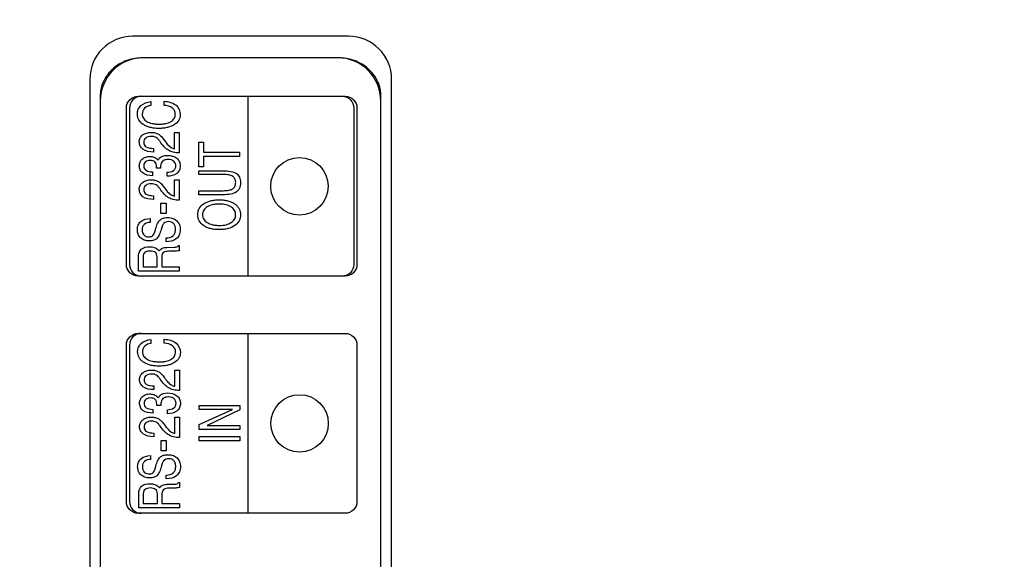
# Model space of a CAD drawing. Units: millimetres. Extents: x 0 to 1189, y 0 to 841.
# Drawn here: x 1084 to 1098, y 310 to 318 of the extents above; entities that cross this region are included whole.
import ezdxf

# ---------------------------------------------------------------- set-up
doc = ezdxf.new("R2010")
doc.units = ezdxf.units.MM
doc.header["$LTSCALE"] = 65.395
doc.layers.get('0').update_dxf_attribs({"linetype": 'CONTINUOUS'})
doc.layers.add('7_ALL_FEATURES', color=7, linetype='CONTINUOUS')
doc.layers.add('DEF_DRAFT_DIM', color=7, linetype='CONTINUOUS')
doc.styles.add('TEXTSTYLE_2', font='ar_wgl__.ttf')
doc.dimstyles.new('DIMSTYLE_1', dxfattribs={"dimtxt": 8, "dimasz": 3, "dimexe": 0.8, "dimexo": 0.2, "dimgap": 2, "dimtad": 1, "dimdsep": 46, "dimtxsty": 'TEXTSTYLE_2', "dimblk": 'OPEN', "dimblk1": 'OPEN', "dimblk2": 'OPEN', "dimcen": 0.09, "dimazin": 2, "dimtp": 0.1, "dimtm": 0.1, "dimtfac": 1, "dimtdec": 0, "dimtofl": 0, "dimtmove": 0, "dimatfit": 3, "dimldrblk": 'OPEN', "dimfxl": 1, "dimtolj": 1, "dimarcsym": 0})

# ---------------------------------------------------------------- blocks, each defined once
blk = doc.blocks.new('_OPEN')
at = {"color": 0, "linetype": 'ByBlock'}
for p, q in [((0, 0), (-1, 0.1167)), ((-1, -0.1167), (0, 0)), ((-1, 0), (0, 0))]:
    blk.add_line(p, q, dxfattribs=at)
blk = doc.blocks.new('*D13')
at = {"layer": 'DEF_DRAFT_DIM', "color": 2, "linetype": 'Continuous', "transparency": 16777216}
for p, q in [((1001.015, 303.494), (1001.015, 379.874)), ((1141.175, 363.674), (1141.175, 379.874)), ((1001.015, 379.074), (1071.095, 379.074)), ((1141.175, 379.074), (1071.095, 379.074))]:
    blk.add_line(p, q, dxfattribs=at)
at = {"layer": 'DEF_DRAFT_DIM', "color": 2, "linetype": 'Continuous', "transparency": 16777216, "xscale": 3, "yscale": 3, "zscale": 3, "rotation": 180}
blk.add_blockref('_OPEN', (1001.015, 379.074), dxfattribs=at)
at = {"layer": 'DEF_DRAFT_DIM', "color": 2, "linetype": 'Continuous', "transparency": 16777216, "xscale": 3, "yscale": 3, "zscale": 3}
blk.add_blockref('_OPEN', (1141.175, 379.074), dxfattribs=at)
blk = doc.blocks.new('*D14')
at = {"layer": 'DEF_DRAFT_DIM', "color": 2, "linetype": 'Continuous', "transparency": 16777216}
for p, q in [((1140.775, 364.074), (1154.175, 364.074)), ((1154.175, 364.074), (1156.975, 364.074)), ((1156.175, 364.074), (1156.175, 333.684)), ((1156.175, 303.294), (1156.175, 333.684)), ((1001.215, 303.294), (1154.175, 303.294)), ((1154.175, 303.294), (1156.975, 303.294))]:
    blk.add_line(p, q, dxfattribs=at)
at = {"layer": 'DEF_DRAFT_DIM', "color": 2, "linetype": 'Continuous', "transparency": 16777216, "xscale": 3, "yscale": 3, "zscale": 3}
for p, rotation in [((1156.175, 364.074), 90), ((1156.175, 303.294), 270)]:
    blk.add_blockref('_OPEN', p, dxfattribs=dict(at, rotation=rotation))

msp = doc.modelspace()

# ---------------------------------------------------------------- linework, layer by layer
at = {"layer": '7_ALL_FEATURES', "color": 7, "linetype": 'Continuous'}
for p, q in [((1089.05, 317.694), (1086.05, 317.694)), ((1085.897, 317.326), (1085.874, 317.314)), ((1085.916, 317.334), (1085.897, 317.326)), ((1085.939, 317.346), (1085.916, 317.334)), ((1085.962, 317.354), (1085.939, 317.346)), ((1085.984, 317.36), (1085.962, 317.354)), ((1086.007, 317.369), (1085.984, 317.36)), ((1086.052, 317.38), (1086.007, 317.369)), ((1086.078, 317.386), (1086.052, 317.38)), ((1086.101, 317.389), (1086.078, 317.386)), ((1086.123, 317.391), (1086.101, 317.389)), ((1086.149, 317.394), (1086.123, 317.391)), ((1088.947, 317.394), (1086.149, 317.394)), ((1088.973, 317.391), (1088.947, 317.394)), ((1088.996, 317.389), (1088.973, 317.391)), ((1089.018, 317.386), (1088.996, 317.389)), ((1089.044, 317.38), (1089.018, 317.386)), ((1089.089, 317.369), (1089.044, 317.38)), ((1089.112, 317.36), (1089.089, 317.369)), ((1089.135, 317.354), (1089.112, 317.36)), ((1089.157, 317.346), (1089.135, 317.354)), ((1089.18, 317.334), (1089.157, 317.346)), ((1089.199, 317.326), (1089.18, 317.334)), ((1089.222, 317.314), (1089.199, 317.326)), ((1085.732, 317.2), (1085.716, 317.183)), ((1085.748, 317.218), (1085.732, 317.2)), ((1085.764, 317.232), (1085.748, 317.218)), ((1085.781, 317.249), (1085.764, 317.232)), ((1085.8, 317.263), (1085.781, 317.249)), ((1085.816, 317.277), (1085.8, 317.263)), ((1085.836, 317.289), (1085.816, 317.277)), ((1085.855, 317.303), (1085.836, 317.289)), ((1085.874, 317.314), (1085.855, 317.303)), ((1089.241, 317.303), (1089.222, 317.314)), ((1089.26, 317.289), (1089.241, 317.303)), ((1089.28, 317.277), (1089.26, 317.289)), ((1089.299, 317.263), (1089.28, 317.277)), ((1089.315, 317.249), (1089.299, 317.263)), ((1089.332, 317.232), (1089.315, 317.249)), ((1089.348, 317.218), (1089.332, 317.232)), ((1089.364, 317.2), (1089.348, 317.218)), ((1089.38, 317.183), (1089.364, 317.2)), ((1085.45, 317.094), (1085.45, 233.994)), ((1085.635, 317.055), (1085.626, 317.035)), ((1085.645, 317.075), (1085.635, 317.055)), ((1085.655, 317.092), (1085.645, 317.075)), ((1085.664, 317.112), (1085.655, 317.092)), ((1085.677, 317.132), (1085.664, 317.112)), ((1085.69, 317.149), (1085.677, 317.132)), ((1085.703, 317.166), (1085.69, 317.149)), ((1085.716, 317.183), (1085.703, 317.166)), ((1089.393, 317.166), (1089.38, 317.183)), ((1089.406, 317.149), (1089.393, 317.166)), ((1089.419, 317.132), (1089.406, 317.149)), ((1089.432, 317.112), (1089.419, 317.132)), ((1089.442, 317.092), (1089.432, 317.112)), ((1089.451, 317.075), (1089.442, 317.092)), ((1089.47, 317.035), (1089.451, 317.075)), ((1089.65, 234.355), (1089.65, 317.094)), ((1085.603, 316.952), (1085.6, 316.929)), ((1085.6, 316.929), (1085.6, 316.909)), ((1085.609, 316.972), (1085.603, 316.952)), ((1085.612, 316.992), (1085.609, 316.972)), ((1085.619, 317.012), (1085.612, 316.992)), ((1085.626, 317.035), (1085.619, 317.012)), ((1089.477, 317.012), (1089.47, 317.035)), ((1089.484, 316.992), (1089.477, 317.012)), ((1089.487, 316.972), (1089.484, 316.992)), ((1089.493, 316.952), (1089.487, 316.972)), ((1089.496, 316.929), (1089.493, 316.952)), ((1089.5, 316.909), (1089.496, 316.929)), ((1085.6, 316.909), (1085.596, 316.887)), ((1085.596, 316.887), (1085.596, 234.199)), ((1086.124, 316.858), (1089.003, 316.858)), ((1086.298, 316.784), (1086.298, 316.728)), ((1086.484, 316.732), (1086.484, 316.788)), ((1087.654, 314.355), (1087.654, 316.858)), ((1089.5, 234.485), (1089.5, 316.909)), ((1085.959, 314.515), (1085.959, 316.697)), ((1086.003, 316.697), (1086.003, 314.515)), ((1089.124, 316.697), (1089.124, 314.515)), ((1089.168, 316.697), (1089.168, 314.515)), ((1086.629, 316.355), (1086.694, 316.355)), ((1086.629, 316.128), (1086.629, 316.355)), ((1086.694, 316.355), (1086.694, 316.07)), ((1086.336, 316.133), (1086.336, 316.082)), ((1086.966, 316.221), (1087.034, 316.221)), ((1086.966, 315.876), (1086.966, 316.221)), ((1087.034, 316.221), (1087.034, 316.078)), ((1086.387, 315.983), (1086.401, 315.967)), ((1087.034, 316.078), (1087.533, 316.078)), ((1087.533, 316.02), (1087.034, 316.02)), ((1087.034, 316.02), (1087.034, 315.876)), ((1087.533, 316.078), (1087.533, 316.02)), ((1086.378, 315.858), (1086.378, 315.884)), ((1086.435, 315.858), (1086.378, 315.858)), ((1086.435, 315.89), (1086.435, 315.858)), ((1087.034, 315.876), (1086.966, 315.876)), ((1086.966, 315.822), (1087.301, 315.822)), ((1086.966, 315.77), (1086.966, 315.822)), ((1086.321, 315.806), (1086.321, 315.753)), ((1086.526, 315.745), (1086.526, 315.801)), ((1086.629, 315.696), (1086.694, 315.696)), ((1086.629, 315.469), (1086.629, 315.696)), ((1086.694, 315.696), (1086.694, 315.411)), ((1087.304, 315.77), (1086.966, 315.77)), ((1086.966, 315.544), (1087.304, 315.544)), ((1086.966, 315.486), (1086.966, 315.544)), ((1086.336, 315.474), (1086.336, 315.422)), ((1087.301, 315.486), (1086.966, 315.486)), ((1086.439, 315.37), (1086.511, 315.37)), ((1086.439, 315.225), (1086.439, 315.37)), ((1086.511, 315.37), (1086.511, 315.225)), ((1086.291, 315.157), (1086.291, 315.103)), ((1086.511, 315.225), (1086.439, 315.225)), ((1086.512, 314.832), (1086.512, 314.886)), ((1086.523, 314.755), (1086.626, 314.758)), ((1086.681, 314.78), (1086.694, 314.78)), ((1086.694, 314.78), (1086.694, 314.708)), ((1086.126, 314.426), (1086.126, 314.629)), ((1086.191, 314.627), (1086.191, 314.484)), ((1086.386, 314.484), (1086.386, 314.624)), ((1086.416, 314.705), (1086.423, 314.716)), ((1086.451, 314.626), (1086.451, 314.484)), ((1086.592, 314.701), (1086.548, 314.7)), ((1086.191, 314.484), (1086.386, 314.484)), ((1086.451, 314.484), (1086.694, 314.484)), ((1086.694, 314.484), (1086.694, 314.426)), ((1089.003, 314.355), (1086.124, 314.355)), ((1086.694, 314.426), (1086.126, 314.426)), ((1086.124, 313.557), (1089.003, 313.557)), ((1087.654, 311.054), (1087.654, 313.557)), ((1085.959, 311.214), (1085.959, 313.396)), ((1086.003, 313.396), (1086.003, 311.214)), ((1086.301, 313.473), (1086.301, 313.417)), ((1086.487, 313.42), (1086.487, 313.476)), ((1089.168, 313.396), (1089.168, 311.214)), ((1086.632, 313.047), (1086.697, 313.047)), ((1086.632, 312.821), (1086.632, 313.047)), ((1086.697, 313.047), (1086.697, 312.763)), ((1086.339, 312.826), (1086.339, 312.775)), ((1086.391, 312.676), (1086.405, 312.661)), ((1086.381, 312.553), (1086.381, 312.579)), ((1086.439, 312.553), (1086.381, 312.553)), ((1086.439, 312.584), (1086.439, 312.553)), ((1086.974, 312.555), (1087.54, 312.555)), ((1086.974, 312.498), (1086.974, 312.555)), ((1087.54, 312.555), (1087.54, 312.493)), ((1086.325, 312.5), (1086.325, 312.449)), ((1086.53, 312.44), (1086.53, 312.495)), ((1086.632, 312.392), (1086.697, 312.392)), ((1086.632, 312.165), (1086.632, 312.392)), ((1086.697, 312.392), (1086.697, 312.108)), ((1087.434, 312.498), (1086.974, 312.498)), ((1086.974, 312.287), (1087.434, 312.498)), ((1087.54, 312.493), (1087.082, 312.275)), ((1086.974, 312.219), (1086.974, 312.287)), ((1087.082, 312.275), (1087.54, 312.275)), ((1087.54, 312.275), (1087.54, 312.219)), ((1086.339, 312.17), (1086.339, 312.119)), ((1087.54, 312.219), (1086.974, 312.219)), ((1086.974, 312.121), (1087.54, 312.121)), ((1086.974, 312.064), (1086.974, 312.121)), ((1087.54, 312.121), (1087.54, 312.064)), ((1086.443, 312.067), (1086.514, 312.067)), ((1086.443, 311.923), (1086.443, 312.067)), ((1086.514, 312.067), (1086.514, 311.923)), ((1087.54, 312.064), (1086.974, 312.064)), ((1086.295, 311.856), (1086.295, 311.803)), ((1086.514, 311.923), (1086.443, 311.923)), ((1086.515, 311.533), (1086.515, 311.586)), ((1086.526, 311.457), (1086.629, 311.459)), ((1086.684, 311.481), (1086.697, 311.481)), ((1086.697, 311.481), (1086.697, 311.41)), ((1086.131, 311.13), (1086.131, 311.331)), ((1086.195, 311.329), (1086.195, 311.188)), ((1086.39, 311.188), (1086.39, 311.326)), ((1086.42, 311.407), (1086.427, 311.418)), ((1086.454, 311.328), (1086.454, 311.188)), ((1086.596, 311.403), (1086.552, 311.402)), ((1086.195, 311.188), (1086.39, 311.188)), ((1086.454, 311.188), (1086.697, 311.188)), ((1086.697, 311.188), (1086.697, 311.13)), ((1089.003, 311.054), (1086.124, 311.054)), ((1086.697, 311.13), (1086.131, 311.13))]:
    msp.add_line(p, q, dxfattribs=at)
for centre in [(1088.368, 315.605), (1088.369, 312.304)]:
    msp.add_circle(centre, 0.4, dxfattribs=at)
for centre, start, end in [((1086.05, 317.094), 90, 180), ((1089.05, 317.094), 0, 90), ((1086.196, 316.794), 90, 180), ((1088.9, 316.794), 0, 90)]:
    msp.add_arc(centre, 0.6, start, end, dxfattribs=at)
for points, knots in [([(1085.959, 316.697), (1085.959, 316.738), (1085.996, 316.825), (1086.082, 316.858), (1086.124, 316.858)], [0, 0, 0, 0, 0.494886, 1, 1, 1, 1]), ([(1086.112, 316.62), (1086.112, 316.628), (1086.115, 316.648), (1086.126, 316.687), (1086.175, 316.755), (1086.249, 316.779), (1086.298, 316.784)], [0, 0, 0, 0, 0.09641, 0.216436, 0.451325, 1, 1, 1, 1]), ([(1086.484, 316.788), (1086.542, 316.784), (1086.658, 316.762), (1086.708, 316.65), (1086.708, 316.603)], [0, 0, 0, 0, 0.552829, 1, 1, 1, 1]), ([(1089.003, 316.858), (1089.045, 316.858), (1089.132, 316.824), (1089.168, 316.738), (1089.168, 316.697)], [0, 0, 0, 0, 0.504909, 1, 1, 1, 1]), ([(1086.298, 316.728), (1086.266, 316.724), (1086.202, 316.705), (1086.18, 316.639), (1086.18, 316.611)], [0, 0, 0, 0, 0.524682, 1, 1, 1, 1]), ([(1086.64, 316.61), (1086.64, 316.627), (1086.634, 316.66), (1086.584, 316.716), (1086.524, 316.729), (1086.484, 316.732)], [0, 0, 0, 0, 0.22369, 0.443367, 1, 1, 1, 1]), ([(1086.708, 316.603), (1086.708, 316.576), (1086.694, 316.518), (1086.639, 316.467), (1086.582, 316.439), (1086.53, 316.423), (1086.472, 316.413), (1086.409, 316.41), (1086.347, 316.413), (1086.289, 316.423), (1086.238, 316.441), (1086.182, 316.471), (1086.137, 316.515), (1086.115, 316.569), (1086.112, 316.6), (1086.112, 316.617), (1086.112, 316.62)], [0, 0, 0, 0, 0.101709, 0.209058, 0.271069, 0.338103, 0.411757, 0.493228, 0.572389, 0.64462, 0.711251, 0.773996, 0.884287, 0.935727, 0.989181, 1, 1, 1, 1]), ([(1086.18, 316.611), (1086.18, 316.591), (1086.191, 316.548), (1086.244, 316.501), (1086.305, 316.481), (1086.364, 316.472), (1086.413, 316.47), (1086.463, 316.472), (1086.52, 316.48), (1086.58, 316.5), (1086.623, 316.54), (1086.638, 316.579), (1086.641, 316.6), (1086.64, 316.61)], [0, 0, 0, 0, 0.100102, 0.208237, 0.340523, 0.417281, 0.502652, 0.588978, 0.665429, 0.793036, 0.896694, 0.946709, 1, 1, 1, 1]), ([(1086.336, 316.082), (1086.285, 316.083), (1086.209, 316.093), (1086.153, 316.155), (1086.141, 316.193), (1086.138, 316.223), (1086.14, 316.252), (1086.152, 316.287), (1086.197, 316.341), (1086.261, 316.355), (1086.302, 316.355)], [0, 0, 0, 0, 0.298832, 0.416195, 0.474835, 0.537971, 0.594213, 0.647216, 0.754273, 1, 1, 1, 1]), ([(1086.427, 316.228), (1086.419, 316.24), (1086.403, 316.261), (1086.374, 316.285), (1086.341, 316.298), (1086.303, 316.302), (1086.264, 316.297), (1086.228, 316.28), (1086.205, 316.252), (1086.198, 316.216), (1086.204, 316.191), (1086.211, 316.18), (1086.211, 316.179)], [0, 0, 0, 0, 0.127159, 0.230927, 0.328176, 0.439821, 0.567179, 0.678371, 0.779838, 0.883256, 0.990037, 1, 1, 1, 1]), ([(1086.302, 316.355), (1086.321, 316.355), (1086.357, 316.352), (1086.407, 316.333), (1086.45, 316.296), (1086.474, 316.265), (1086.487, 316.247)], [0, 0, 0, 0, 0.25144, 0.472687, 0.709495, 1, 1, 1, 1]), ([(1086.694, 316.07), (1086.666, 316.07), (1086.615, 316.075), (1086.542, 316.103), (1086.479, 316.156), (1086.444, 316.202), (1086.427, 316.228)], [0, 0, 0, 0, 0.251381, 0.47349, 0.709374, 1, 1, 1, 1]), ([(1086.487, 316.247), (1086.512, 316.209), (1086.553, 316.155), (1086.613, 316.132), (1086.629, 316.128)], [0, 0, 0, 0, 0.731023, 1, 1, 1, 1]), ([(1086.211, 316.179), (1086.217, 316.169), (1086.253, 316.138), (1086.301, 316.134), (1086.336, 316.133)], [0, 0, 0, 0, 0.24706, 1, 1, 1, 1]), ([(1086.321, 315.753), (1086.274, 315.754), (1086.203, 315.766), (1086.152, 315.825), (1086.141, 315.862), (1086.137, 315.899), (1086.145, 315.945), (1086.179, 315.988), (1086.228, 316.016), (1086.267, 316.021), (1086.289, 316.021), (1086.291, 316.021)], [0, 0, 0, 0, 0.292616, 0.410017, 0.469877, 0.534793, 0.642794, 0.751773, 0.865733, 0.988145, 1, 1, 1, 1]), ([(1086.29, 315.966), (1086.268, 315.966), (1086.232, 315.957), (1086.204, 315.922), (1086.198, 315.889), (1086.205, 315.854), (1086.244, 315.812), (1086.29, 315.806), (1086.321, 315.806)], [0, 0, 0, 0, 0.231605, 0.336034, 0.44213, 0.565275, 0.686296, 1, 1, 1, 1]), ([(1086.378, 315.884), (1086.378, 315.906), (1086.364, 315.957), (1086.313, 315.966), (1086.29, 315.966)], [0, 0, 0, 0, 0.488452, 1, 1, 1, 1]), ([(1086.291, 316.021), (1086.308, 316.02), (1086.343, 316.014), (1086.374, 315.995), (1086.387, 315.983)], [0, 0, 0, 0, 0.485249, 1, 1, 1, 1]), ([(1086.401, 315.967), (1086.406, 315.979), (1086.422, 316.005), (1086.458, 316.026), (1086.496, 316.034), (1086.53, 316.036), (1086.566, 316.034), (1086.612, 316.024), (1086.661, 316.001), (1086.694, 315.96), (1086.706, 315.921), (1086.709, 315.89), (1086.706, 315.859), (1086.7, 315.839), (1086.696, 315.83)], [0, 0, 0, 0, 0.08213, 0.189797, 0.252069, 0.322755, 0.405389, 0.480696, 0.616586, 0.740224, 0.802505, 0.869176, 0.93731, 1, 1, 1, 1]), ([(1086.538, 315.98), (1086.524, 315.98), (1086.498, 315.976), (1086.451, 315.954), (1086.435, 315.914), (1086.435, 315.89)], [0, 0, 0, 0, 0.268868, 0.523011, 1, 1, 1, 1]), ([(1086.526, 315.801), (1086.557, 315.801), (1086.604, 315.808), (1086.643, 315.852), (1086.65, 315.89), (1086.643, 315.927), (1086.619, 315.957), (1086.585, 315.977), (1086.556, 315.98), (1086.539, 315.98), (1086.538, 315.98)], [0, 0, 0, 0, 0.284801, 0.396701, 0.513761, 0.626014, 0.736361, 0.853635, 0.98446, 1, 1, 1, 1]), ([(1086.696, 315.83), (1086.688, 315.812), (1086.645, 315.758), (1086.573, 315.746), (1086.526, 315.745)], [0, 0, 0, 0, 0.291728, 1, 1, 1, 1]), ([(1087.301, 315.822), (1087.339, 315.822), (1087.403, 315.818), (1087.49, 315.792), (1087.532, 315.742), (1087.546, 315.694), (1087.549, 315.654), (1087.546, 315.614), (1087.532, 315.567), (1087.489, 315.517), (1087.403, 315.49), (1087.339, 315.487), (1087.301, 315.486)], [0, 0, 0, 0, 0.165734, 0.285761, 0.385109, 0.439294, 0.50058, 0.561291, 0.615087, 0.714029, 0.834194, 1, 1, 1, 1]), ([(1086.336, 315.422), (1086.285, 315.423), (1086.209, 315.433), (1086.153, 315.495), (1086.141, 315.534), (1086.138, 315.564), (1086.14, 315.593), (1086.152, 315.627), (1086.197, 315.682), (1086.261, 315.696), (1086.302, 315.696)], [0, 0, 0, 0, 0.299012, 0.416405, 0.475059, 0.538212, 0.594405, 0.647287, 0.754211, 1, 1, 1, 1]), ([(1086.302, 315.696), (1086.321, 315.696), (1086.357, 315.693), (1086.407, 315.673), (1086.45, 315.637), (1086.475, 315.605), (1086.487, 315.587)], [0, 0, 0, 0, 0.25151, 0.473106, 0.709247, 1, 1, 1, 1]), ([(1087.304, 315.544), (1087.331, 315.544), (1087.377, 315.547), (1087.438, 315.564), (1087.469, 315.598), (1087.478, 315.63), (1087.481, 315.657), (1087.478, 315.684), (1087.469, 315.716), (1087.438, 315.75), (1087.377, 315.767), (1087.331, 315.77), (1087.304, 315.77)], [0, 0, 0, 0, 0.16943, 0.29102, 0.388634, 0.441039, 0.499864, 0.558817, 0.611461, 0.709116, 0.830575, 1, 1, 1, 1]), ([(1086.427, 315.569), (1086.419, 315.581), (1086.403, 315.601), (1086.374, 315.626), (1086.341, 315.639), (1086.303, 315.642), (1086.264, 315.638), (1086.228, 315.621), (1086.205, 315.592), (1086.198, 315.557), (1086.204, 315.531), (1086.211, 315.52), (1086.211, 315.519)], [0, 0, 0, 0, 0.127132, 0.230877, 0.328192, 0.439787, 0.567076, 0.678106, 0.77991, 0.882855, 0.989985, 1, 1, 1, 1]), ([(1086.694, 315.411), (1086.666, 315.411), (1086.615, 315.415), (1086.542, 315.444), (1086.479, 315.497), (1086.444, 315.543), (1086.427, 315.569)], [0, 0, 0, 0, 0.251342, 0.473217, 0.70972, 1, 1, 1, 1]), ([(1086.487, 315.587), (1086.512, 315.549), (1086.553, 315.496), (1086.613, 315.473), (1086.629, 315.469)], [0, 0, 0, 0, 0.730732, 1, 1, 1, 1]), ([(1086.211, 315.519), (1086.217, 315.51), (1086.253, 315.479), (1086.301, 315.474), (1086.336, 315.474)], [0, 0, 0, 0, 0.248066, 1, 1, 1, 1]), ([(1087.034, 315.361), (1087.048, 315.37), (1087.078, 315.387), (1087.131, 315.404), (1087.19, 315.415), (1087.253, 315.418), (1087.315, 315.415), (1087.372, 315.404), (1087.423, 315.386), (1087.467, 315.361), (1087.503, 315.331), (1087.529, 315.294), (1087.545, 315.253), (1087.549, 315.209), (1087.545, 315.165), (1087.524, 315.109), (1087.492, 315.076), (1087.467, 315.059)], [0, 0, 0, 0, 0.062711, 0.12995, 0.203621, 0.285154, 0.362963, 0.433974, 0.499698, 0.562043, 0.619992, 0.673617, 0.726301, 0.781637, 0.83668, 0.889222, 1, 1, 1, 1]), ([(1087.467, 315.059), (1087.439, 315.039), (1087.389, 315.017), (1087.315, 315.004), (1087.253, 315.001), (1087.19, 315.004), (1087.131, 315.014), (1087.078, 315.031), (1087.021, 315.063), (1086.976, 315.108), (1086.955, 315.164), (1086.95, 315.209), (1086.955, 315.254), (1086.976, 315.311), (1087.009, 315.343), (1087.034, 315.361)], [0, 0, 0, 0, 0.127185, 0.19794, 0.275463, 0.356697, 0.430112, 0.497132, 0.559631, 0.670627, 0.723708, 0.779575, 0.835735, 0.888958, 1, 1, 1, 1]), ([(1087.418, 315.317), (1087.396, 315.331), (1087.357, 315.347), (1087.3, 315.356), (1087.252, 315.358), (1087.203, 315.356), (1087.145, 315.347), (1087.084, 315.324), (1087.038, 315.283), (1087.022, 315.242), (1087.018, 315.209), (1087.022, 315.177), (1087.038, 315.136), (1087.063, 315.113), (1087.082, 315.101)], [0, 0, 0, 0, 0.128369, 0.201287, 0.281579, 0.365667, 0.441276, 0.571682, 0.680849, 0.73207, 0.786003, 0.839648, 0.890863, 1, 1, 1, 1]), ([(1087.082, 315.101), (1087.105, 315.086), (1087.145, 315.071), (1087.203, 315.062), (1087.252, 315.06), (1087.3, 315.062), (1087.357, 315.071), (1087.417, 315.095), (1087.461, 315.137), (1087.477, 315.177), (1087.481, 315.209), (1087.477, 315.241), (1087.461, 315.281), (1087.437, 315.305), (1087.418, 315.317)], [0, 0, 0, 0, 0.130937, 0.206935, 0.291432, 0.372107, 0.445368, 0.57452, 0.683463, 0.734179, 0.786959, 0.839988, 0.890906, 1, 1, 1, 1]), ([(1086.118, 315.048), (1086.119, 315.054), (1086.128, 315.079), (1086.172, 315.14), (1086.245, 315.155), (1086.291, 315.157)], [0, 0, 0, 0, 0.086859, 0.361345, 1, 1, 1, 1]), ([(1086.366, 315.011), (1086.373, 315.037), (1086.387, 315.081), (1086.421, 315.138), (1086.464, 315.161), (1086.502, 315.169), (1086.536, 315.171), (1086.572, 315.168), (1086.617, 315.157), (1086.665, 315.128), (1086.695, 315.081), (1086.707, 315.037), (1086.709, 315.001), (1086.707, 314.971), (1086.703, 314.954), (1086.702, 314.95)], [0, 0, 0, 0, 0.139826, 0.240912, 0.330685, 0.382652, 0.441379, 0.506872, 0.566819, 0.678713, 0.788902, 0.847397, 0.910998, 0.976209, 1, 1, 1, 1]), ([(1086.442, 315.004), (1086.436, 314.978), (1086.421, 314.934), (1086.39, 314.878), (1086.349, 314.854), (1086.313, 314.846), (1086.28, 314.845), (1086.246, 314.847), (1086.202, 314.857), (1086.155, 314.883), (1086.125, 314.927), (1086.114, 314.968), (1086.111, 315.001), (1086.113, 315.028), (1086.116, 315.044), (1086.118, 315.048)], [0, 0, 0, 0, 0.145645, 0.249443, 0.3393, 0.390469, 0.447965, 0.514851, 0.576008, 0.688962, 0.797293, 0.853934, 0.91545, 0.977269, 1, 1, 1, 1]), ([(1086.291, 315.103), (1086.262, 315.102), (1086.216, 315.091), (1086.182, 315.043), (1086.176, 315.001), (1086.181, 314.96), (1086.2, 314.925), (1086.235, 314.905), (1086.263, 314.902), (1086.279, 314.903), (1086.28, 314.903)], [0, 0, 0, 0, 0.265459, 0.382187, 0.510862, 0.642239, 0.750278, 0.858786, 0.990239, 1, 1, 1, 1]), ([(1086.28, 314.903), (1086.29, 314.903), (1086.309, 314.906), (1086.336, 314.925), (1086.352, 314.963), (1086.361, 314.993), (1086.366, 315.011)], [0, 0, 0, 0, 0.193465, 0.379977, 0.623424, 1, 1, 1, 1]), ([(1086.541, 315.113), (1086.529, 315.112), (1086.507, 315.11), (1086.476, 315.091), (1086.457, 315.052), (1086.447, 315.023), (1086.442, 315.004)], [0, 0, 0, 0, 0.215868, 0.410725, 0.645243, 1, 1, 1, 1]), ([(1086.512, 314.886), (1086.545, 314.886), (1086.599, 314.897), (1086.633, 314.945), (1086.641, 314.976), (1086.643, 315.001), (1086.641, 315.026), (1086.636, 315.055), (1086.621, 315.086), (1086.586, 315.11), (1086.558, 315.113), (1086.542, 315.113), (1086.541, 315.113)], [0, 0, 0, 0, 0.275173, 0.395318, 0.458931, 0.528421, 0.60047, 0.663564, 0.770273, 0.871679, 0.98953, 1, 1, 1, 1]), ([(1086.702, 314.95), (1086.7, 314.943), (1086.691, 314.916), (1086.642, 314.849), (1086.562, 314.833), (1086.512, 314.832)], [0, 0, 0, 0, 0.086855, 0.362161, 1, 1, 1, 1]), ([(1086.126, 314.629), (1086.126, 314.665), (1086.156, 314.75), (1086.244, 314.763), (1086.284, 314.763)], [0, 0, 0, 0, 0.467923, 1, 1, 1, 1]), ([(1086.284, 314.763), (1086.324, 314.763), (1086.378, 314.749), (1086.41, 314.712), (1086.416, 314.705)], [0, 0, 0, 0, 0.819792, 1, 1, 1, 1]), ([(1086.423, 314.716), (1086.439, 314.736), (1086.476, 314.752), (1086.512, 314.755), (1086.523, 314.755)], [0, 0, 0, 0, 0.70186, 1, 1, 1, 1]), ([(1086.626, 314.758), (1086.638, 314.758), (1086.661, 314.757), (1086.677, 314.773), (1086.681, 314.78)], [0, 0, 0, 0, 0.609785, 1, 1, 1, 1]), ([(1086.386, 314.624), (1086.386, 314.636), (1086.383, 314.659), (1086.364, 314.687), (1086.329, 314.702), (1086.296, 314.704), (1086.267, 314.703), (1086.241, 314.699), (1086.203, 314.684), (1086.191, 314.647), (1086.191, 314.627)], [0, 0, 0, 0, 0.127085, 0.234638, 0.351604, 0.504505, 0.58753, 0.659728, 0.778525, 1, 1, 1, 1]), ([(1086.548, 314.7), (1086.522, 314.699), (1086.468, 314.698), (1086.451, 314.646), (1086.451, 314.626)], [0, 0, 0, 0, 0.561958, 1, 1, 1, 1]), ([(1086.694, 314.708), (1086.683, 314.704), (1086.648, 314.705), (1086.615, 314.701), (1086.592, 314.701)], [0, 0, 0, 0, 0.349686, 1, 1, 1, 1]), ([(1086.124, 314.355), (1086.082, 314.355), (1085.996, 314.388), (1085.959, 314.474), (1085.959, 314.515)], [0, 0, 0, 0, 0.50523, 1, 1, 1, 1]), ([(1086.003, 314.515), (1086.003, 314.474), (1086.037, 314.389), (1086.123, 314.355), (1086.164, 314.355)], [0, 0, 0, 0, 0.499886, 1, 1, 1, 1]), ([(1089.124, 314.515), (1089.124, 314.474), (1089.09, 314.389), (1089.005, 314.355), (1088.964, 314.355)], [0, 0, 0, 0, 0.499886, 1, 1, 1, 1]), ([(1089.168, 314.515), (1089.168, 314.474), (1089.132, 314.388), (1089.045, 314.355), (1089.003, 314.355)], [0, 0, 0, 0, 0.494975, 1, 1, 1, 1]), ([(1085.959, 313.396), (1085.959, 313.437), (1085.996, 313.523), (1086.082, 313.557), (1086.124, 313.557)], [0, 0, 0, 0, 0.495002, 1, 1, 1, 1]), ([(1086.164, 313.557), (1086.123, 313.557), (1086.037, 313.522), (1086.003, 313.437), (1086.003, 313.396)], [0, 0, 0, 0, 0.499886, 1, 1, 1, 1]), ([(1089.003, 313.557), (1089.045, 313.557), (1089.132, 313.523), (1089.168, 313.437), (1089.168, 313.396)], [0, 0, 0, 0, 0.504793, 1, 1, 1, 1]), ([(1086.116, 313.309), (1086.117, 313.318), (1086.119, 313.337), (1086.13, 313.376), (1086.179, 313.444), (1086.252, 313.467), (1086.301, 313.473)], [0, 0, 0, 0, 0.09659, 0.216532, 0.451282, 1, 1, 1, 1]), ([(1086.301, 313.417), (1086.27, 313.413), (1086.222, 313.397), (1086.188, 313.345), (1086.182, 313.305), (1086.186, 313.27), (1086.203, 313.231), (1086.249, 313.192), (1086.309, 313.171), (1086.368, 313.163), (1086.417, 313.161), (1086.455, 313.162), (1086.476, 313.164), (1086.48, 313.165)], [0, 0, 0, 0, 0.172688, 0.249532, 0.332444, 0.38885, 0.443234, 0.56128, 0.706083, 0.790468, 0.884375, 0.979053, 1, 1, 1, 1]), ([(1086.487, 313.476), (1086.545, 313.472), (1086.66, 313.451), (1086.711, 313.34), (1086.711, 313.292)], [0, 0, 0, 0, 0.553205, 1, 1, 1, 1]), ([(1086.644, 313.3), (1086.644, 313.331), (1086.605, 313.405), (1086.528, 313.418), (1086.487, 313.42)], [0, 0, 0, 0, 0.434053, 1, 1, 1, 1]), ([(1086.711, 313.292), (1086.711, 313.265), (1086.698, 313.208), (1086.642, 313.157), (1086.586, 313.129), (1086.534, 313.113), (1086.475, 313.104), (1086.413, 313.101), (1086.351, 313.104), (1086.293, 313.114), (1086.242, 313.131), (1086.198, 313.155), (1086.162, 313.184), (1086.135, 313.219), (1086.119, 313.258), (1086.116, 313.289), (1086.116, 313.306), (1086.116, 313.309)], [0, 0, 0, 0, 0.101395, 0.208743, 0.270711, 0.337719, 0.411374, 0.492876, 0.572063, 0.644293, 0.710869, 0.773443, 0.831323, 0.884275, 0.935654, 0.989172, 1, 1, 1, 1]), ([(1086.48, 313.165), (1086.491, 313.166), (1086.528, 313.172), (1086.583, 313.19), (1086.634, 313.237), (1086.644, 313.28), (1086.644, 313.3)], [0, 0, 0, 0, 0.146522, 0.471874, 0.738136, 1, 1, 1, 1]), ([(1086.339, 312.775), (1086.289, 312.775), (1086.214, 312.786), (1086.158, 312.847), (1086.145, 312.885), (1086.141, 312.924), (1086.15, 312.971), (1086.187, 313.015), (1086.242, 313.042), (1086.284, 313.047), (1086.306, 313.047)], [0, 0, 0, 0, 0.298056, 0.415197, 0.473668, 0.53663, 0.644426, 0.750632, 0.867593, 1, 1, 1, 1]), ([(1086.43, 312.92), (1086.422, 312.932), (1086.407, 312.953), (1086.378, 312.977), (1086.345, 312.99), (1086.307, 312.993), (1086.268, 312.989), (1086.233, 312.971), (1086.209, 312.944), (1086.202, 312.908), (1086.208, 312.883), (1086.215, 312.872), (1086.215, 312.871)], [0, 0, 0, 0, 0.127657, 0.23028, 0.329106, 0.440861, 0.568386, 0.679331, 0.780914, 0.883947, 0.990052, 1, 1, 1, 1]), ([(1086.306, 313.047), (1086.325, 313.047), (1086.36, 313.044), (1086.411, 313.025), (1086.454, 312.988), (1086.478, 312.956), (1086.49, 312.939)], [0, 0, 0, 0, 0.252401, 0.474486, 0.710472, 1, 1, 1, 1]), ([(1086.215, 312.871), (1086.221, 312.862), (1086.257, 312.831), (1086.305, 312.826), (1086.339, 312.826)], [0, 0, 0, 0, 0.246067, 1, 1, 1, 1]), ([(1086.697, 312.763), (1086.669, 312.763), (1086.618, 312.768), (1086.545, 312.796), (1086.483, 312.849), (1086.448, 312.894), (1086.43, 312.92)], [0, 0, 0, 0, 0.251593, 0.474315, 0.710355, 1, 1, 1, 1]), ([(1086.49, 312.939), (1086.505, 312.917), (1086.532, 312.88), (1086.581, 312.839), (1086.616, 312.825), (1086.632, 312.821)], [0, 0, 0, 0, 0.410148, 0.732043, 1, 1, 1, 1]), ([(1086.325, 312.449), (1086.278, 312.449), (1086.207, 312.46), (1086.156, 312.519), (1086.145, 312.557), (1086.141, 312.593), (1086.15, 312.639), (1086.183, 312.681), (1086.232, 312.709), (1086.269, 312.715), (1086.289, 312.714)], [0, 0, 0, 0, 0.296243, 0.415477, 0.475982, 0.541389, 0.650445, 0.760482, 0.876214, 1, 1, 1, 1]), ([(1086.289, 312.714), (1086.308, 312.714), (1086.345, 312.709), (1086.377, 312.688), (1086.391, 312.676)], [0, 0, 0, 0, 0.511833, 1, 1, 1, 1]), ([(1086.405, 312.661), (1086.41, 312.673), (1086.437, 312.716), (1086.494, 312.728), (1086.532, 312.728)], [0, 0, 0, 0, 0.257562, 1, 1, 1, 1]), ([(1086.541, 312.673), (1086.528, 312.673), (1086.502, 312.67), (1086.455, 312.648), (1086.439, 312.608), (1086.439, 312.584)], [0, 0, 0, 0, 0.270081, 0.524719, 1, 1, 1, 1]), ([(1086.532, 312.728), (1086.577, 312.728), (1086.648, 312.714), (1086.697, 312.654), (1086.71, 312.615), (1086.712, 312.584), (1086.71, 312.553), (1086.698, 312.515), (1086.648, 312.453), (1086.576, 312.441), (1086.53, 312.44)], [0, 0, 0, 0, 0.265486, 0.379095, 0.435884, 0.496677, 0.559622, 0.617293, 0.728577, 1, 1, 1, 1]), ([(1086.53, 312.495), (1086.561, 312.496), (1086.607, 312.503), (1086.646, 312.546), (1086.653, 312.584), (1086.646, 312.621), (1086.623, 312.651), (1086.588, 312.67), (1086.559, 312.673), (1086.543, 312.673), (1086.541, 312.673)], [0, 0, 0, 0, 0.285566, 0.397619, 0.515414, 0.626651, 0.736178, 0.853728, 0.984341, 1, 1, 1, 1]), ([(1086.294, 312.659), (1086.272, 312.659), (1086.237, 312.65), (1086.208, 312.616), (1086.203, 312.583), (1086.209, 312.548), (1086.248, 312.507), (1086.294, 312.501), (1086.325, 312.5)], [0, 0, 0, 0, 0.232299, 0.335916, 0.441082, 0.564474, 0.685421, 1, 1, 1, 1]), ([(1086.381, 312.579), (1086.381, 312.6), (1086.368, 312.651), (1086.317, 312.659), (1086.294, 312.659)], [0, 0, 0, 0, 0.485231, 1, 1, 1, 1]), ([(1086.339, 312.119), (1086.289, 312.12), (1086.214, 312.13), (1086.158, 312.192), (1086.145, 312.23), (1086.141, 312.268), (1086.15, 312.316), (1086.187, 312.36), (1086.242, 312.387), (1086.284, 312.392), (1086.306, 312.392)], [0, 0, 0, 0, 0.298129, 0.415258, 0.473723, 0.536679, 0.644463, 0.750658, 0.867607, 1, 1, 1, 1]), ([(1086.306, 312.392), (1086.325, 312.392), (1086.36, 312.388), (1086.411, 312.369), (1086.454, 312.332), (1086.478, 312.301), (1086.49, 312.283)], [0, 0, 0, 0, 0.252401, 0.474486, 0.710472, 1, 1, 1, 1]), ([(1086.43, 312.265), (1086.422, 312.277), (1086.407, 312.297), (1086.378, 312.321), (1086.345, 312.334), (1086.307, 312.337), (1086.268, 312.333), (1086.233, 312.316), (1086.209, 312.288), (1086.202, 312.253), (1086.208, 312.228), (1086.215, 312.217), (1086.215, 312.216)], [0, 0, 0, 0, 0.127418, 0.23014, 0.328921, 0.440627, 0.568094, 0.678989, 0.780585, 0.884099, 0.990008, 1, 1, 1, 1]), ([(1086.697, 312.108), (1086.669, 312.108), (1086.618, 312.113), (1086.545, 312.14), (1086.483, 312.194), (1086.448, 312.239), (1086.43, 312.265)], [0, 0, 0, 0, 0.251597, 0.474235, 0.710311, 1, 1, 1, 1]), ([(1086.49, 312.283), (1086.505, 312.262), (1086.533, 312.225), (1086.58, 312.183), (1086.616, 312.169), (1086.632, 312.165)], [0, 0, 0, 0, 0.409813, 0.733, 1, 1, 1, 1]), ([(1086.215, 312.216), (1086.221, 312.206), (1086.257, 312.175), (1086.305, 312.171), (1086.339, 312.17)], [0, 0, 0, 0, 0.247148, 1, 1, 1, 1]), ([(1086.122, 311.747), (1086.124, 311.753), (1086.132, 311.778), (1086.176, 311.839), (1086.249, 311.854), (1086.295, 311.856)], [0, 0, 0, 0, 0.086433, 0.360122, 1, 1, 1, 1]), ([(1086.37, 311.711), (1086.377, 311.737), (1086.391, 311.781), (1086.425, 311.837), (1086.468, 311.86), (1086.506, 311.868), (1086.54, 311.87), (1086.575, 311.867), (1086.62, 311.856), (1086.668, 311.827), (1086.698, 311.78), (1086.71, 311.737), (1086.712, 311.701), (1086.71, 311.671), (1086.706, 311.655), (1086.705, 311.65)], [0, 0, 0, 0, 0.139249, 0.240472, 0.330491, 0.382642, 0.441303, 0.506857, 0.566911, 0.678972, 0.789073, 0.847359, 0.9107, 0.976165, 1, 1, 1, 1]), ([(1086.446, 311.704), (1086.439, 311.678), (1086.425, 311.635), (1086.393, 311.579), (1086.353, 311.555), (1086.317, 311.547), (1086.284, 311.545), (1086.25, 311.548), (1086.206, 311.558), (1086.16, 311.584), (1086.129, 311.627), (1086.118, 311.668), (1086.115, 311.701), (1086.117, 311.728), (1086.121, 311.743), (1086.122, 311.747)], [0, 0, 0, 0, 0.145395, 0.249506, 0.339384, 0.390619, 0.44828, 0.515212, 0.576492, 0.689257, 0.797669, 0.854445, 0.916028, 0.977378, 1, 1, 1, 1]), ([(1086.295, 311.803), (1086.266, 311.802), (1086.219, 311.791), (1086.186, 311.743), (1086.18, 311.701), (1086.185, 311.66), (1086.212, 311.612), (1086.255, 311.603), (1086.281, 311.603)], [0, 0, 0, 0, 0.270001, 0.387843, 0.518222, 0.651331, 0.761046, 1, 1, 1, 1]), ([(1086.281, 311.603), (1086.292, 311.603), (1086.312, 311.606), (1086.34, 311.625), (1086.356, 311.663), (1086.365, 311.693), (1086.37, 311.711)], [0, 0, 0, 0, 0.210677, 0.393132, 0.6312, 1, 1, 1, 1]), ([(1086.544, 311.812), (1086.532, 311.812), (1086.51, 311.809), (1086.479, 311.791), (1086.46, 311.752), (1086.451, 311.722), (1086.446, 311.704)], [0, 0, 0, 0, 0.214683, 0.408899, 0.645137, 1, 1, 1, 1]), ([(1086.515, 311.586), (1086.549, 311.587), (1086.603, 311.598), (1086.636, 311.646), (1086.644, 311.676), (1086.646, 311.701), (1086.645, 311.726), (1086.639, 311.755), (1086.625, 311.786), (1086.59, 311.809), (1086.561, 311.812), (1086.545, 311.812), (1086.544, 311.812)], [0, 0, 0, 0, 0.275549, 0.395558, 0.458784, 0.528194, 0.599781, 0.662712, 0.769573, 0.87028, 0.988346, 1, 1, 1, 1]), ([(1086.705, 311.65), (1086.703, 311.643), (1086.694, 311.616), (1086.645, 311.55), (1086.566, 311.534), (1086.515, 311.533)], [0, 0, 0, 0, 0.086989, 0.359706, 1, 1, 1, 1]), ([(1086.131, 311.331), (1086.131, 311.367), (1086.16, 311.452), (1086.248, 311.464), (1086.288, 311.464)], [0, 0, 0, 0, 0.467494, 1, 1, 1, 1]), ([(1086.288, 311.464), (1086.31, 311.464), (1086.351, 311.46), (1086.396, 311.435), (1086.414, 311.414), (1086.42, 311.407)], [0, 0, 0, 0, 0.436697, 0.820224, 1, 1, 1, 1]), ([(1086.427, 311.418), (1086.443, 311.437), (1086.48, 311.454), (1086.516, 311.456), (1086.526, 311.457)], [0, 0, 0, 0, 0.700507, 1, 1, 1, 1]), ([(1086.39, 311.326), (1086.39, 311.338), (1086.387, 311.361), (1086.368, 311.39), (1086.333, 311.403), (1086.293, 311.407), (1086.253, 311.403), (1086.208, 311.386), (1086.195, 311.35), (1086.195, 311.329)], [0, 0, 0, 0, 0.126538, 0.233738, 0.350892, 0.504408, 0.659117, 0.77812, 1, 1, 1, 1]), ([(1086.552, 311.402), (1086.526, 311.401), (1086.472, 311.4), (1086.454, 311.348), (1086.454, 311.328)], [0, 0, 0, 0, 0.562102, 1, 1, 1, 1]), ([(1086.697, 311.41), (1086.686, 311.407), (1086.651, 311.406), (1086.618, 311.403), (1086.596, 311.403)], [0, 0, 0, 0, 0.351109, 1, 1, 1, 1]), ([(1086.124, 311.054), (1086.082, 311.054), (1085.996, 311.087), (1085.959, 311.173), (1085.959, 311.214)], [0, 0, 0, 0, 0.50523, 1, 1, 1, 1]), ([(1086.003, 311.214), (1086.003, 311.173), (1086.037, 311.088), (1086.123, 311.054), (1086.164, 311.054)], [0, 0, 0, 0, 0.499886, 1, 1, 1, 1]), ([(1089.168, 311.214), (1089.168, 311.173), (1089.132, 311.087), (1089.045, 311.054), (1089.003, 311.054)], [0, 0, 0, 0, 0.494975, 1, 1, 1, 1])]:
    msp.add_open_spline(points, degree=3, knots=knots, dxfattribs=at)
for points in [[(1086.164, 316.858), (1086.123, 316.858), (1086.037, 316.823), (1086.003, 316.738), (1086.003, 316.697)], [(1088.964, 316.858), (1089.005, 316.858), (1089.09, 316.823), (1089.124, 316.738), (1089.124, 316.697)], [(1086.629, 311.459), (1086.642, 311.46), (1086.655, 311.46), (1086.667, 311.464)], [(1086.667, 311.464), (1086.674, 311.468), (1086.681, 311.474), (1086.684, 311.481)]]:
    msp.add_open_spline(points, degree=3, dxfattribs=at)

# ---------------------------------------------------------------- dimensions: what is measured, and where the dimension line sits
at = {"layer": 'DEF_DRAFT_DIM', "color": 2, "linetype": 'Continuous'}
for base, p1, angle, picture, middle in [((1001.015, 379.074), (1141.175, 363.474), 180, '*D13', (1054.024, 379.074)), ((1156.175, 303.294), (1140.575, 364.074), 270, '*D14', (1156.175, 320.614))]:
    dim = msp.add_linear_dim(base=base, p1=p1, p2=(1001.015, 303.294), angle=angle, text='  ', dimstyle='DIMSTYLE_1', dxfattribs=at)
    dim.commit()
    dim.dimension.update_dxf_attribs({"geometry": picture, "text_midpoint": middle, "dimtype": 160})

doc.saveas('drawing.dxf')
